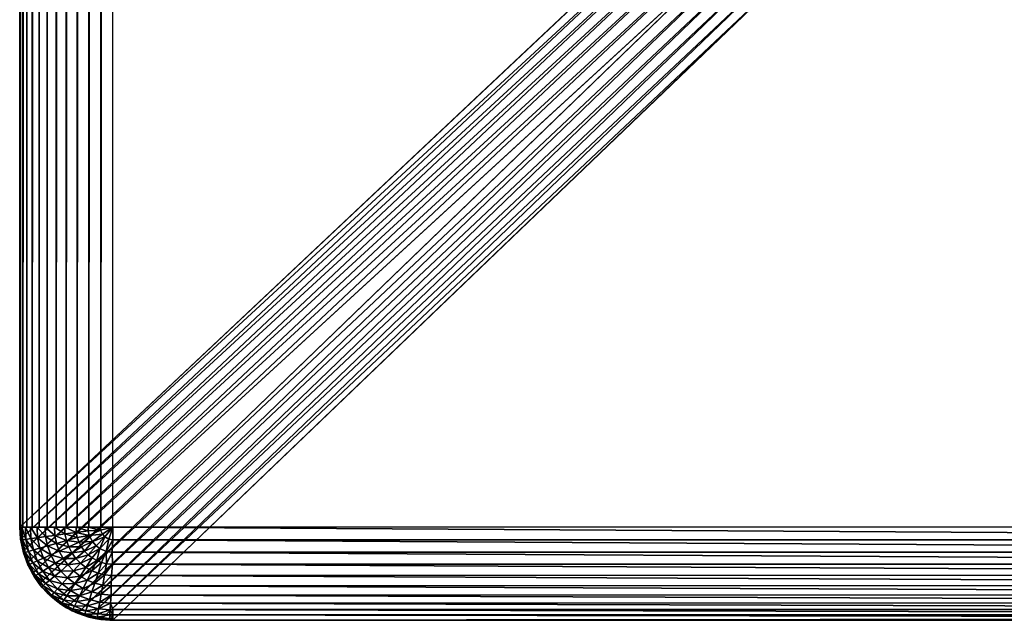
# Model space of a CAD drawing. Units: inches. Extents: x -27 to 27, y -14.1 to 14.2.
# Drawn here: x -27 to -25.7, y -14.1 to -13.3 of the extents above; entities that cross this region are included whole.
import ezdxf

# ---------------------------------------------------------------- set-up
doc = ezdxf.new("R2010")
doc.units = ezdxf.units.IN
doc.header["$MEASUREMENT"] = 0
doc.layers.add('SEAT-ARM', color=5, linetype='Continuous')

msp = doc.modelspace()

# ---------------------------------------------------------------- linework, layer by layer
at = {"layer": 'SEAT-ARM'}
for points, invisible_edges in [([(-27.0429, 13.678, 24.2946), (-27.0427, -14.0186, 24.2886), (-27.0429, -14.0186, 24.2946)], 12), ([(-27.0429, -14.0186, 24.2946), (-27.0418, -14.0186, 24.3118), (-27.0429, 13.678, 24.2946)], 12), ([(-27.0427, -14.0186, 24.2886), (-26.1066, 12.7963, 7.4661), (-27.0427, 13.678, 24.2886)], 1), ([(-27.0418, 13.678, 24.3118), (-27.0386, -14.0186, 24.3279), (-27.0386, 13.678, 24.3279)], 2), ([(-27.0386, 13.678, 24.3279), (-27.0386, -14.0186, 24.3279), (-27.0333, 13.678, 24.3433)], 1), ([(-26.1066, -13.137, 7.4661), (-26.1066, 12.7963, 7.4661), (-27.0427, -14.0186, 24.2886)], 2), ([(-26.0699, -13.2251, 7.4635), (-27.006, -14.1068, 24.286), (-27.0168, -14.0945, 24.286)], 1), ([(-26.0699, -13.2251, 7.4635), (-26.9937, -14.1175, 24.2861), (-27.006, -14.1068, 24.286)], 12), ([(-25.9818, -13.2619, 7.4665), (-26.9179, -14.1434, 24.289), (-25.998, -13.2607, 7.4656)], 1), ([(-25.9818, -13.2619, 7.4665), (-24.075, -14.1434, 24.289), (-26.9179, -14.1434, 24.289)], 15), ([(-24.075, -13.2619, 7.4665), (-24.075, -14.1434, 24.289), (-25.9818, -13.2619, 7.4665)], 15), ([(-24.075, -14.1406, 24.3226), (-26.9179, -14.1359, 24.3388), (-26.9179, -14.1406, 24.3226)], 12), ([(-24.075, -14.1406, 24.3226), (-26.9179, -14.1406, 24.3226), (-26.9179, -14.1431, 24.3059)], 1), ([(-24.075, -14.1431, 24.3059), (-26.9179, -14.1434, 24.289), (-24.075, -14.1434, 24.289)], 2)]:
    msp.add_3dface(points, dxfattribs=dict(at, invisible_edges=invisible_edges))
for points in [[(-27.0427, 13.678, 24.2886), (-27.0427, -14.0186, 24.2886), (-27.0429, 13.678, 24.2946)], [(-27.0429, 13.678, 24.2946), (-27.0418, -14.0186, 24.3118), (-27.0418, 13.678, 24.3118)], [(-27.0418, 13.678, 24.3118), (-27.0418, -14.0186, 24.3118), (-27.0386, -14.0186, 24.3279)], [(-27.0333, 13.678, 24.3433), (-27.0386, -14.0186, 24.3279), (-27.0333, -14.0186, 24.3433)], [(-27.0261, 13.678, 24.358), (-27.0333, -14.0186, 24.3433), (-27.0261, -14.0186, 24.358)], [(-27.0333, 13.678, 24.3433), (-27.0333, -14.0186, 24.3433), (-27.0261, 13.678, 24.358)], [(-27.0261, 13.678, 24.358), (-27.0261, -14.0186, 24.358), (-27.017, 13.678, 24.3716)], [(-27.017, 13.678, 24.3716), (-27.0261, -14.0186, 24.358), (-27.017, -14.0186, 24.3716)], [(-27.0063, 13.678, 24.3839), (-27.017, -14.0186, 24.3716), (-27.0063, -14.0186, 24.3839)], [(-27.017, 13.678, 24.3716), (-27.017, -14.0186, 24.3716), (-27.0063, 13.678, 24.3839)], [(-27.0063, 13.678, 24.3839), (-27.0063, -14.0186, 24.3839), (-26.994, 13.678, 24.3947)], [(-26.994, 13.678, 24.3947), (-27.0063, -14.0186, 24.3839), (-26.994, -14.0186, 24.3947)], [(-26.9804, 13.678, 24.4038), (-26.994, -14.0186, 24.3947), (-26.9804, -14.0186, 24.4038)], [(-26.994, 13.678, 24.3947), (-26.994, -14.0186, 24.3947), (-26.9804, 13.678, 24.4038)], [(-26.9804, 13.678, 24.4038), (-26.9804, -14.0186, 24.4038), (-26.9657, 13.678, 24.411)], [(-26.9657, 13.678, 24.411), (-26.9804, -14.0186, 24.4038), (-26.9657, -14.0186, 24.411)], [(-26.9502, 13.678, 24.4162), (-26.9657, -14.0186, 24.411), (-26.9502, -14.0186, 24.4162)], [(-26.9657, 13.678, 24.411), (-26.9657, -14.0186, 24.411), (-26.9502, 13.678, 24.4162)], [(-26.9502, 13.678, 24.4162), (-26.9502, -14.0186, 24.4162), (-26.9342, 13.678, 24.4194)], [(-26.9342, 13.678, 24.4194), (-26.9502, -14.0186, 24.4162), (-26.9342, -14.0186, 24.4194)], [(-26.9179, 13.678, 24.4205), (-26.9342, -14.0186, 24.4194), (-26.9179, -14.0186, 24.4205)], [(-26.9342, 13.678, 24.4194), (-26.9342, -14.0186, 24.4194), (-26.9179, 13.678, 24.4205)], [(-24.075, -14.0186, 24.4205), (-26.9179, -14.0186, 24.4205), (-26.9179, 13.678, 24.4205), (-24.075, 13.678, 24.4205)], [(-26.1054, -13.1538, 7.4648), (-27.0427, -14.0186, 24.2886), (-26.1066, -13.137, 7.4661)], [(-26.1054, -13.1538, 7.4648), (-27.0416, -14.0349, 24.2878), (-27.0427, -14.0186, 24.2886)], [(-26.1023, -13.1693, 7.4646), (-27.0416, -14.0349, 24.2878), (-26.1054, -13.1538, 7.4648)], [(-26.1023, -13.1693, 7.4646), (-27.0383, -14.0509, 24.2871), (-27.0416, -14.0349, 24.2878)], [(-26.097, -13.1847, 7.4641), (-27.0383, -14.0509, 24.2871), (-26.1023, -13.1693, 7.4646)], [(-26.097, -13.1847, 7.4641), (-27.0331, -14.0662, 24.2866), (-27.0383, -14.0509, 24.2871)], [(-26.0897, -13.1993, 7.4637), (-27.0331, -14.0662, 24.2866), (-26.097, -13.1847, 7.4641)], [(-26.0897, -13.1993, 7.4637), (-27.0258, -14.0809, 24.2862), (-27.0331, -14.0662, 24.2866)], [(-26.0807, -13.2129, 7.4635), (-27.0258, -14.0809, 24.2862), (-26.0897, -13.1993, 7.4637)], [(-26.0807, -13.2129, 7.4635), (-27.0168, -14.0945, 24.286), (-27.0258, -14.0809, 24.2862)], [(-26.0699, -13.2251, 7.4635), (-27.0168, -14.0945, 24.286), (-26.0807, -13.2129, 7.4635)], [(-26.0576, -13.236, 7.4636), (-26.9937, -14.1175, 24.2861), (-26.0699, -13.2251, 7.4635)], [(-26.0576, -13.236, 7.4636), (-26.9802, -14.1265, 24.2864), (-26.9937, -14.1175, 24.2861)], [(-26.0441, -13.245, 7.4639), (-26.9802, -14.1265, 24.2864), (-26.0576, -13.236, 7.4636)], [(-26.0441, -13.245, 7.4639), (-26.9655, -14.1339, 24.2868), (-26.9802, -14.1265, 24.2864)], [(-26.0295, -13.2522, 7.4643), (-26.9655, -14.1339, 24.2868), (-26.0441, -13.245, 7.4639)], [(-26.0295, -13.2522, 7.4643), (-26.9501, -14.1392, 24.2874), (-26.9655, -14.1339, 24.2868)], [(-26.014, -13.2576, 7.4649), (-26.9501, -14.1392, 24.2874), (-26.0295, -13.2522, 7.4643)], [(-26.014, -13.2576, 7.4649), (-26.9341, -14.1423, 24.2881), (-26.9501, -14.1392, 24.2874)], [(-25.998, -13.2607, 7.4656), (-26.9341, -14.1423, 24.2881), (-26.014, -13.2576, 7.4649)], [(-25.998, -13.2607, 7.4656), (-26.9179, -14.1434, 24.289), (-26.9341, -14.1423, 24.2881)], [(-27.0414, -14.036, 24.304), (-27.0427, -14.0186, 24.2886), (-27.0416, -14.0349, 24.2878)], [(-27.0414, -14.036, 24.304), (-27.0425, -14.0186, 24.3055), (-27.0427, -14.0186, 24.2886)], [(-27.0391, -14.0356, 24.3209), (-27.0425, -14.0186, 24.3055), (-27.0414, -14.036, 24.304)], [(-27.0391, -14.0356, 24.3209), (-27.04, -14.0186, 24.3222), (-27.0425, -14.0186, 24.3055)], [(-27.0345, -14.035, 24.3374), (-27.0352, -14.0186, 24.3385), (-27.04, -14.0186, 24.3222)], [(-27.0345, -14.035, 24.3374), (-27.04, -14.0186, 24.3222), (-27.0391, -14.0356, 24.3209)], [(-27.0278, -14.034, 24.353), (-27.0284, -14.0186, 24.354), (-27.0352, -14.0186, 24.3385)], [(-27.0278, -14.034, 24.353), (-27.0352, -14.0186, 24.3385), (-27.0345, -14.035, 24.3374)], [(-27.019, -14.0328, 24.3676), (-27.0194, -14.0186, 24.3683), (-27.0284, -14.0186, 24.354)], [(-27.019, -14.0328, 24.3676), (-27.0284, -14.0186, 24.354), (-27.0278, -14.034, 24.353)], [(-27.0083, -14.0313, 24.3808), (-27.0087, -14.0186, 24.3814), (-27.0194, -14.0186, 24.3683)], [(-27.0083, -14.0313, 24.3808), (-27.0194, -14.0186, 24.3683), (-27.019, -14.0328, 24.3676)], [(-26.996, -14.0297, 24.3925), (-26.9962, -14.0186, 24.3929), (-27.0087, -14.0186, 24.3814)], [(-26.996, -14.0297, 24.3925), (-27.0087, -14.0186, 24.3814), (-27.0083, -14.0313, 24.3808)], [(-26.9822, -14.0277, 24.4023), (-26.9824, -14.0186, 24.4026), (-26.9962, -14.0186, 24.3929)], [(-26.9822, -14.0277, 24.4023), (-26.9962, -14.0186, 24.3929), (-26.996, -14.0297, 24.3925)], [(-26.9672, -14.0256, 24.4102), (-26.9824, -14.0186, 24.4026), (-26.9822, -14.0277, 24.4023)], [(-26.9672, -14.0256, 24.4102), (-26.9673, -14.0186, 24.4103), (-26.9824, -14.0186, 24.4026)], [(-26.9822, -14.0277, 24.4023), (-26.9657, -14.0323, 24.4102), (-26.9672, -14.0256, 24.4102)], [(-26.9513, -14.0233, 24.4159), (-26.9513, -14.0186, 24.4159), (-26.9673, -14.0186, 24.4103)], [(-26.9513, -14.0233, 24.4159), (-26.9673, -14.0186, 24.4103), (-26.9672, -14.0256, 24.4102)], [(-26.9672, -14.0256, 24.4102), (-26.9497, -14.0298, 24.4159), (-26.9513, -14.0233, 24.4159)], [(-26.9672, -14.0256, 24.4102), (-26.9657, -14.0323, 24.4102), (-26.9497, -14.0298, 24.4159)], [(-26.9344, -14.0228, 24.4193), (-26.9513, -14.0186, 24.4159), (-26.9513, -14.0233, 24.4159)], [(-26.9344, -14.0228, 24.4193), (-26.9348, -14.0186, 24.4194), (-26.9513, -14.0186, 24.4159)], [(-26.9513, -14.0233, 24.4159), (-26.9497, -14.0298, 24.4159), (-26.9344, -14.0228, 24.4193)], [(-26.9497, -14.0298, 24.4159), (-26.932, -14.0282, 24.4193), (-26.9344, -14.0228, 24.4193)], [(-26.9179, -14.0186, 24.4205), (-26.9348, -14.0186, 24.4194), (-26.9344, -14.0228, 24.4193)], [(-26.932, -14.0282, 24.4193), (-26.9179, -14.0186, 24.4205), (-26.9344, -14.0228, 24.4193)], [(-26.9288, -14.0316, 24.4193), (-26.9179, -14.0186, 24.4205), (-26.932, -14.0282, 24.4193)], [(-26.9235, -14.0348, 24.4193), (-26.9179, -14.0186, 24.4205), (-26.9288, -14.0316, 24.4193)], [(-26.9181, -14.0356, 24.4194), (-26.9179, -14.0186, 24.4205), (-26.9235, -14.0348, 24.4193)], [(-24.0715, -14.0354, 24.4193), (-26.9179, -14.0186, 24.4205), (-26.9181, -14.0356, 24.4194)], [(-24.075, -14.0186, 24.4205), (-26.9179, -14.0186, 24.4205), (-24.0715, -14.0354, 24.4193)], [(-27.0416, -14.0349, 24.2878), (-27.0383, -14.0509, 24.2871), (-27.0414, -14.036, 24.304)], [(-27.0414, -14.036, 24.304), (-27.0355, -14.0524, 24.3209), (-27.0391, -14.0356, 24.3209)], [(-27.0414, -14.036, 24.304), (-27.0383, -14.0509, 24.2871), (-27.0377, -14.053, 24.304)], [(-27.0414, -14.036, 24.304), (-27.0377, -14.053, 24.304), (-27.0355, -14.0524, 24.3209)], [(-27.0391, -14.0356, 24.3209), (-27.0311, -14.0512, 24.3374), (-27.0345, -14.035, 24.3374)], [(-27.0391, -14.0356, 24.3209), (-27.0355, -14.0524, 24.3209), (-27.0311, -14.0512, 24.3374)], [(-27.0345, -14.035, 24.3374), (-27.0246, -14.0492, 24.353), (-27.0278, -14.034, 24.353)], [(-27.0345, -14.035, 24.3374), (-27.0311, -14.0512, 24.3374), (-27.0246, -14.0492, 24.353)], [(-27.0278, -14.034, 24.353), (-27.016, -14.0467, 24.3676), (-27.019, -14.0328, 24.3676)], [(-27.0278, -14.034, 24.353), (-27.0246, -14.0492, 24.353), (-27.016, -14.0467, 24.3676)], [(-27.019, -14.0328, 24.3676), (-27.0057, -14.0438, 24.3808), (-27.0083, -14.0313, 24.3808)], [(-27.019, -14.0328, 24.3676), (-27.016, -14.0467, 24.3676), (-27.0057, -14.0438, 24.3808)], [(-27.0083, -14.0313, 24.3808), (-26.9937, -14.0404, 24.3925), (-26.996, -14.0297, 24.3925)], [(-27.0083, -14.0313, 24.3808), (-27.0057, -14.0438, 24.3808), (-26.9937, -14.0404, 24.3925)], [(-26.996, -14.0297, 24.3925), (-26.9803, -14.0365, 24.4023), (-26.9822, -14.0277, 24.4023)], [(-26.996, -14.0297, 24.3925), (-26.9937, -14.0404, 24.3925), (-26.9803, -14.0365, 24.4023)], [(-26.9937, -14.0404, 24.3925), (-26.9772, -14.045, 24.4023), (-26.9803, -14.0365, 24.4023)], [(-26.9822, -14.0277, 24.4023), (-26.9803, -14.0365, 24.4023), (-26.9657, -14.0323, 24.4102)], [(-26.9803, -14.0365, 24.4023), (-26.9634, -14.0389, 24.4102), (-26.9657, -14.0323, 24.4102)], [(-26.9803, -14.0365, 24.4023), (-26.9772, -14.045, 24.4023), (-26.9634, -14.0389, 24.4102)], [(-26.9772, -14.045, 24.4023), (-26.9601, -14.045, 24.4102), (-26.9634, -14.0389, 24.4102)], [(-26.9657, -14.0323, 24.4102), (-26.9634, -14.0389, 24.4102), (-26.9497, -14.0298, 24.4159)], [(-26.9634, -14.0389, 24.4102), (-26.9455, -14.038, 24.4159), (-26.9497, -14.0298, 24.4159)], [(-26.9634, -14.0389, 24.4102), (-26.9601, -14.045, 24.4102), (-26.9455, -14.038, 24.4159)], [(-26.9601, -14.045, 24.4102), (-26.956, -14.0506, 24.4102), (-26.9455, -14.038, 24.4159)], [(-26.956, -14.0506, 24.4102), (-26.9404, -14.0437, 24.4159), (-26.9455, -14.038, 24.4159)], [(-26.9497, -14.0298, 24.4159), (-26.9455, -14.038, 24.4159), (-26.932, -14.0282, 24.4193)], [(-26.9455, -14.038, 24.4159), (-26.9288, -14.0316, 24.4193), (-26.932, -14.0282, 24.4193)], [(-26.9455, -14.038, 24.4159), (-26.9404, -14.0437, 24.4159), (-26.9288, -14.0316, 24.4193)], [(-26.9404, -14.0437, 24.4159), (-26.9354, -14.0474, 24.4159), (-26.9288, -14.0316, 24.4193)], [(-26.9354, -14.0474, 24.4159), (-26.9235, -14.0348, 24.4193), (-26.9288, -14.0316, 24.4193)], [(-26.9354, -14.0474, 24.4159), (-26.9268, -14.0512, 24.4159), (-26.9235, -14.0348, 24.4193)], [(-26.9181, -14.0356, 24.4194), (-26.9235, -14.0348, 24.4193), (-26.9268, -14.0512, 24.4159)], [(-26.9268, -14.0512, 24.4159), (-26.9191, -14.0523, 24.4159), (-26.9181, -14.0356, 24.4194)], [(-24.0719, -14.0521, 24.4159), (-26.9181, -14.0356, 24.4194), (-26.9191, -14.0523, 24.4159)], [(-24.0715, -14.0354, 24.4193), (-26.9181, -14.0356, 24.4194), (-24.0719, -14.0521, 24.4159)], [(-27.0383, -14.0509, 24.2871), (-27.0331, -14.0662, 24.2866), (-27.0377, -14.053, 24.304)], [(-27.0355, -14.0524, 24.3209), (-27.0377, -14.053, 24.304), (-27.0297, -14.0685, 24.3209)], [(-27.0355, -14.0524, 24.3209), (-27.0255, -14.0665, 24.3374), (-27.0311, -14.0512, 24.3374)], [(-27.0355, -14.0524, 24.3209), (-27.0297, -14.0685, 24.3209), (-27.0255, -14.0665, 24.3374)], [(-27.0311, -14.0512, 24.3374), (-27.0193, -14.0638, 24.353), (-27.0246, -14.0492, 24.353)], [(-27.0311, -14.0512, 24.3374), (-27.0255, -14.0665, 24.3374), (-27.0193, -14.0638, 24.353)], [(-27.0246, -14.0492, 24.353), (-27.0112, -14.0602, 24.3676), (-27.016, -14.0467, 24.3676)], [(-27.0246, -14.0492, 24.353), (-27.0193, -14.0638, 24.353), (-27.0112, -14.0602, 24.3676)], [(-27.016, -14.0467, 24.3676), (-27.0013, -14.0558, 24.3808), (-27.0057, -14.0438, 24.3808)], [(-27.016, -14.0467, 24.3676), (-27.0112, -14.0602, 24.3676), (-27.0013, -14.0558, 24.3808)], [(-27.0057, -14.0438, 24.3808), (-26.9899, -14.0508, 24.3925), (-26.9937, -14.0404, 24.3925)], [(-27.0057, -14.0438, 24.3808), (-27.0013, -14.0558, 24.3808), (-26.9899, -14.0508, 24.3925)], [(-27.0013, -14.0558, 24.3808), (-26.9848, -14.0604, 24.3925), (-26.9899, -14.0508, 24.3925)], [(-26.9937, -14.0404, 24.3925), (-26.9899, -14.0508, 24.3925), (-26.9772, -14.045, 24.4023)], [(-26.9899, -14.0508, 24.3925), (-26.9729, -14.0531, 24.4023), (-26.9772, -14.045, 24.4023)], [(-26.9899, -14.0508, 24.3925), (-26.9848, -14.0604, 24.3925), (-26.9729, -14.0531, 24.4023)], [(-26.9772, -14.045, 24.4023), (-26.9729, -14.0531, 24.4023), (-26.9601, -14.045, 24.4102)], [(-26.9729, -14.0531, 24.4023), (-26.956, -14.0506, 24.4102), (-26.9601, -14.045, 24.4102)], [(-26.9729, -14.0531, 24.4023), (-26.9676, -14.0604, 24.4023), (-26.956, -14.0506, 24.4102)], [(-26.9676, -14.0604, 24.4023), (-26.9512, -14.0557, 24.4102), (-26.956, -14.0506, 24.4102)], [(-26.956, -14.0506, 24.4102), (-26.9512, -14.0557, 24.4102), (-26.9404, -14.0437, 24.4159)], [(-26.9512, -14.0557, 24.4102), (-26.9354, -14.0474, 24.4159), (-26.9404, -14.0437, 24.4159)], [(-26.9512, -14.0557, 24.4102), (-26.9457, -14.0599, 24.4102), (-26.9354, -14.0474, 24.4159)], [(-26.9457, -14.0599, 24.4102), (-26.9397, -14.0633, 24.4102), (-26.9354, -14.0474, 24.4159)], [(-26.9397, -14.0633, 24.4102), (-26.9268, -14.0512, 24.4159), (-26.9354, -14.0474, 24.4159)], [(-26.9397, -14.0633, 24.4102), (-26.9333, -14.066, 24.4102), (-26.9268, -14.0512, 24.4159)], [(-26.9333, -14.066, 24.4102), (-26.9265, -14.0678, 24.4102), (-26.9268, -14.0512, 24.4159)], [(-26.9268, -14.0512, 24.4159), (-26.9265, -14.0678, 24.4102), (-26.9191, -14.0523, 24.4159)], [(-26.9265, -14.0678, 24.4102), (-26.9185, -14.0681, 24.4103), (-26.9191, -14.0523, 24.4159)], [(-24.0719, -14.0521, 24.4159), (-26.9191, -14.0523, 24.4159), (-24.0716, -14.068, 24.4103)], [(-24.0716, -14.068, 24.4103), (-26.9191, -14.0523, 24.4159), (-26.9185, -14.0681, 24.4103)], [(-27.0377, -14.053, 24.304), (-27.0318, -14.0693, 24.304), (-27.0297, -14.0685, 24.3209)], [(-27.0377, -14.053, 24.304), (-27.0331, -14.0662, 24.2866), (-27.0318, -14.0693, 24.304)], [(-27.0255, -14.0665, 24.3374), (-27.012, -14.0775, 24.353), (-27.0193, -14.0638, 24.353)], [(-27.0193, -14.0638, 24.353), (-27.0045, -14.0727, 24.3676), (-27.0112, -14.0602, 24.3676)], [(-27.0193, -14.0638, 24.353), (-27.012, -14.0775, 24.353), (-27.0045, -14.0727, 24.3676)], [(-27.0112, -14.0602, 24.3676), (-26.9953, -14.067, 24.3808), (-27.0013, -14.0558, 24.3808)], [(-27.0112, -14.0602, 24.3676), (-27.0045, -14.0727, 24.3676), (-26.9953, -14.067, 24.3808)], [(-27.0013, -14.0558, 24.3808), (-26.9953, -14.067, 24.3808), (-26.9848, -14.0604, 24.3925)], [(-26.9953, -14.067, 24.3808), (-26.9783, -14.0693, 24.3925), (-26.9848, -14.0604, 24.3925)], [(-26.9848, -14.0604, 24.3925), (-26.9676, -14.0604, 24.4023), (-26.9729, -14.0531, 24.4023)], [(-26.9848, -14.0604, 24.3925), (-26.9783, -14.0693, 24.3925), (-26.9676, -14.0604, 24.4023)], [(-26.9783, -14.0693, 24.3925), (-26.9613, -14.0668, 24.4023), (-26.9676, -14.0604, 24.4023)], [(-26.9676, -14.0604, 24.4023), (-26.9613, -14.0668, 24.4023), (-26.9512, -14.0557, 24.4102)], [(-26.9613, -14.0668, 24.4023), (-26.9457, -14.0599, 24.4102), (-26.9512, -14.0557, 24.4102)], [(-26.9613, -14.0668, 24.4023), (-26.9542, -14.0725, 24.4023), (-26.9457, -14.0599, 24.4102)], [(-26.9542, -14.0725, 24.4023), (-26.9397, -14.0633, 24.4102), (-26.9457, -14.0599, 24.4102)], [(-26.9542, -14.0725, 24.4023), (-26.9463, -14.077, 24.4023), (-26.9397, -14.0633, 24.4102)], [(-26.9463, -14.077, 24.4023), (-26.9333, -14.066, 24.4102), (-26.9397, -14.0633, 24.4102)], [(-27.0318, -14.0693, 24.287), (-27.0331, -14.0662, 24.2866), (-27.0258, -14.0809, 24.2862)], [(-27.0318, -14.0693, 24.304), (-27.0331, -14.0662, 24.2866), (-27.0318, -14.0693, 24.287)], [(-27.0297, -14.0685, 24.3209), (-27.0318, -14.0693, 24.304), (-27.0217, -14.0835, 24.3209)], [(-27.0318, -14.0693, 24.287), (-27.0258, -14.0809, 24.2862), (-27.0236, -14.0847, 24.287)], [(-27.0236, -14.0847, 24.304), (-27.0318, -14.0693, 24.287), (-27.0236, -14.0847, 24.287)], [(-27.0318, -14.0693, 24.304), (-27.0236, -14.0847, 24.304), (-27.0217, -14.0835, 24.3209)], [(-27.0318, -14.0693, 24.304), (-27.0318, -14.0693, 24.287), (-27.0236, -14.0847, 24.304)], [(-27.0255, -14.0665, 24.3374), (-27.0297, -14.0685, 24.3209), (-27.0178, -14.081, 24.3374)], [(-27.0297, -14.0685, 24.3209), (-27.0217, -14.0835, 24.3209), (-27.0178, -14.081, 24.3374)], [(-27.0255, -14.0665, 24.3374), (-27.0178, -14.081, 24.3374), (-27.012, -14.0775, 24.353)], [(-27.012, -14.0775, 24.353), (-27.0178, -14.081, 24.3374), (-27.0029, -14.09, 24.353)], [(-27.012, -14.0775, 24.353), (-26.9961, -14.0842, 24.3676), (-27.0045, -14.0727, 24.3676)], [(-27.012, -14.0775, 24.353), (-27.0029, -14.09, 24.353), (-26.9961, -14.0842, 24.3676)], [(-27.0045, -14.0727, 24.3676), (-26.9878, -14.0774, 24.3808), (-26.9953, -14.067, 24.3808)], [(-27.0045, -14.0727, 24.3676), (-26.9961, -14.0842, 24.3676), (-26.9878, -14.0774, 24.3808)], [(-26.9961, -14.0842, 24.3676), (-26.979, -14.0865, 24.3808), (-26.9878, -14.0774, 24.3808)], [(-26.9953, -14.067, 24.3808), (-26.9878, -14.0774, 24.3808), (-26.9783, -14.0693, 24.3925)], [(-26.9878, -14.0774, 24.3808), (-26.9706, -14.0773, 24.3925), (-26.9783, -14.0693, 24.3925)], [(-26.9878, -14.0774, 24.3808), (-26.979, -14.0865, 24.3808), (-26.9706, -14.0773, 24.3925)], [(-26.979, -14.0865, 24.3808), (-26.962, -14.0841, 24.3925), (-26.9706, -14.0773, 24.3925)], [(-26.9783, -14.0693, 24.3925), (-26.9706, -14.0773, 24.3925), (-26.9613, -14.0668, 24.4023)], [(-26.9706, -14.0773, 24.3925), (-26.9542, -14.0725, 24.4023), (-26.9613, -14.0668, 24.4023)], [(-26.9706, -14.0773, 24.3925), (-26.962, -14.0841, 24.3925), (-26.9542, -14.0725, 24.4023)], [(-26.962, -14.0841, 24.3925), (-26.9463, -14.077, 24.4023), (-26.9542, -14.0725, 24.4023)], [(-26.962, -14.0841, 24.3925), (-26.9524, -14.0896, 24.3925), (-26.9463, -14.077, 24.4023)], [(-26.9463, -14.077, 24.4023), (-26.9524, -14.0896, 24.3925), (-26.9379, -14.0804, 24.4023)], [(-26.9463, -14.077, 24.4023), (-26.9379, -14.0804, 24.4023), (-26.9333, -14.066, 24.4102)], [(-26.9333, -14.066, 24.4102), (-26.9379, -14.0804, 24.4023), (-26.9265, -14.0678, 24.4102)], [(-26.9379, -14.0804, 24.4023), (-26.9291, -14.0826, 24.4023), (-26.9265, -14.0678, 24.4102)], [(-26.9265, -14.0678, 24.4102), (-26.9291, -14.0826, 24.4023), (-26.9185, -14.0681, 24.4103)], [(-26.9291, -14.0826, 24.4023), (-26.9199, -14.0834, 24.4024), (-26.9185, -14.0681, 24.4103)], [(-24.075, -14.083, 24.4027), (-26.9185, -14.0681, 24.4103), (-26.9199, -14.0834, 24.4024)], [(-24.0716, -14.068, 24.4103), (-26.9185, -14.0681, 24.4103), (-24.075, -14.083, 24.4027)], [(-27.0236, -14.0847, 24.287), (-27.0258, -14.0809, 24.2862), (-27.0168, -14.0945, 24.286)], [(-27.0217, -14.0835, 24.3209), (-27.0236, -14.0847, 24.304), (-27.0116, -14.0973, 24.3209)], [(-27.0236, -14.0847, 24.287), (-27.0168, -14.0945, 24.286), (-27.0134, -14.0988, 24.287)], [(-27.0236, -14.0847, 24.304), (-27.0236, -14.0847, 24.287), (-27.0134, -14.0988, 24.304)], [(-27.0116, -14.0973, 24.3209), (-27.0236, -14.0847, 24.304), (-27.0134, -14.0988, 24.304)], [(-27.0134, -14.0988, 24.304), (-27.0236, -14.0847, 24.287), (-27.0134, -14.0988, 24.287)], [(-27.0178, -14.081, 24.3374), (-27.0217, -14.0835, 24.3209), (-27.0081, -14.0943, 24.3374)], [(-27.0217, -14.0835, 24.3209), (-27.0116, -14.0973, 24.3209), (-27.0081, -14.0943, 24.3374)], [(-27.0178, -14.081, 24.3374), (-27.0081, -14.0943, 24.3374), (-27.0029, -14.09, 24.353)], [(-27.0029, -14.09, 24.353), (-27.0081, -14.0943, 24.3374), (-26.9921, -14.1011, 24.353)], [(-26.9961, -14.0842, 24.3676), (-27.0029, -14.09, 24.353), (-26.9862, -14.0945, 24.3676)], [(-27.0029, -14.09, 24.353), (-26.9921, -14.1011, 24.353), (-26.9862, -14.0945, 24.3676)], [(-26.9961, -14.0842, 24.3676), (-26.9862, -14.0945, 24.3676), (-26.979, -14.0865, 24.3808)], [(-26.979, -14.0865, 24.3808), (-26.9862, -14.0945, 24.3676), (-26.9689, -14.0943, 24.3808)], [(-26.979, -14.0865, 24.3808), (-26.9689, -14.0943, 24.3808), (-26.962, -14.0841, 24.3925)], [(-26.962, -14.0841, 24.3925), (-26.9689, -14.0943, 24.3808), (-26.9524, -14.0896, 24.3925)], [(-26.9689, -14.0943, 24.3808), (-26.9579, -14.1007, 24.3808), (-26.9524, -14.0896, 24.3925)], [(-26.9524, -14.0896, 24.3925), (-26.9579, -14.1007, 24.3808), (-26.9422, -14.0936, 24.3925)], [(-26.9524, -14.0896, 24.3925), (-26.9422, -14.0936, 24.3925), (-26.9379, -14.0804, 24.4023)], [(-26.9379, -14.0804, 24.4023), (-26.9422, -14.0936, 24.3925), (-26.9291, -14.0826, 24.4023)], [(-26.9422, -14.0936, 24.3925), (-26.9316, -14.0963, 24.3925), (-26.9291, -14.0826, 24.4023)], [(-26.9291, -14.0826, 24.4023), (-26.9316, -14.0963, 24.3925), (-26.9199, -14.0834, 24.4024)], [(-26.9316, -14.0963, 24.3925), (-26.9203, -14.0973, 24.3927), (-26.9199, -14.0834, 24.4024)], [(-24.075, -14.0969, 24.393), (-26.9199, -14.0834, 24.4024), (-26.9203, -14.0973, 24.3927)], [(-24.075, -14.083, 24.4027), (-26.9199, -14.0834, 24.4024), (-24.075, -14.0969, 24.393)], [(-27.0134, -14.0988, 24.287), (-27.0168, -14.0945, 24.286), (-27.006, -14.1068, 24.286)], [(-27.0116, -14.0973, 24.3209), (-27.0134, -14.0988, 24.304), (-26.9998, -14.1096, 24.3209)], [(-27.0134, -14.0988, 24.287), (-27.006, -14.1068, 24.286), (-27.0013, -14.1113, 24.287)], [(-26.9998, -14.1096, 24.3209), (-27.0134, -14.0988, 24.304), (-27.0013, -14.1113, 24.304)], [(-27.0013, -14.1113, 24.304), (-27.0134, -14.0988, 24.287), (-27.0013, -14.1113, 24.287)], [(-27.0134, -14.0988, 24.304), (-27.0134, -14.0988, 24.287), (-27.0013, -14.1113, 24.304)], [(-27.0081, -14.0943, 24.3374), (-27.0116, -14.0973, 24.3209), (-26.9967, -14.1062, 24.3374)], [(-27.0116, -14.0973, 24.3209), (-26.9998, -14.1096, 24.3209), (-26.9967, -14.1062, 24.3374)], [(-27.0081, -14.0943, 24.3374), (-26.9967, -14.1062, 24.3374), (-26.9921, -14.1011, 24.353)], [(-26.9921, -14.1011, 24.353), (-26.9967, -14.1062, 24.3374), (-26.9799, -14.1107, 24.353)], [(-26.9862, -14.0945, 24.3676), (-26.9921, -14.1011, 24.353), (-26.975, -14.1033, 24.3676)], [(-26.9921, -14.1011, 24.353), (-26.9799, -14.1107, 24.353), (-26.975, -14.1033, 24.3676)], [(-26.9862, -14.0945, 24.3676), (-26.975, -14.1033, 24.3676), (-26.9689, -14.0943, 24.3808)], [(-26.975, -14.1033, 24.3676), (-26.9799, -14.1107, 24.353), (-26.9626, -14.1105, 24.3676)], [(-26.9689, -14.0943, 24.3808), (-26.975, -14.1033, 24.3676), (-26.9579, -14.1007, 24.3808)], [(-26.975, -14.1033, 24.3676), (-26.9626, -14.1105, 24.3676), (-26.9579, -14.1007, 24.3808)], [(-26.9579, -14.1007, 24.3808), (-26.9626, -14.1105, 24.3676), (-26.9461, -14.1054, 24.3808)], [(-26.9579, -14.1007, 24.3808), (-26.9461, -14.1054, 24.3808), (-26.9422, -14.0936, 24.3925)], [(-26.9422, -14.0936, 24.3925), (-26.9461, -14.1054, 24.3808), (-26.9316, -14.0963, 24.3925)], [(-26.9461, -14.1054, 24.3808), (-26.9337, -14.1086, 24.3808), (-26.9316, -14.0963, 24.3925)], [(-26.9316, -14.0963, 24.3925), (-26.9337, -14.1086, 24.3808), (-26.9203, -14.0973, 24.3927)], [(-26.9337, -14.1086, 24.3808), (-26.9204, -14.1097, 24.3812), (-26.9203, -14.0973, 24.3927)], [(-24.075, -14.1094, 24.3815), (-26.9203, -14.0973, 24.3927), (-26.9204, -14.1097, 24.3812)], [(-24.075, -14.0969, 24.393), (-26.9203, -14.0973, 24.3927), (-24.075, -14.1094, 24.3815)], [(-27.0013, -14.1113, 24.287), (-27.006, -14.1068, 24.286), (-26.9937, -14.1175, 24.2861)], [(-26.9998, -14.1096, 24.3209), (-27.0013, -14.1113, 24.304), (-26.9863, -14.1201, 24.3209)], [(-27.0013, -14.1113, 24.287), (-26.9937, -14.1175, 24.2861), (-26.9876, -14.122, 24.287)], [(-26.9863, -14.1201, 24.3209), (-27.0013, -14.1113, 24.304), (-26.9876, -14.122, 24.304)], [(-27.0013, -14.1113, 24.304), (-27.0013, -14.1113, 24.287), (-26.9876, -14.122, 24.304)], [(-26.9876, -14.122, 24.304), (-27.0013, -14.1113, 24.287), (-26.9876, -14.122, 24.287)], [(-26.9967, -14.1062, 24.3374), (-26.9998, -14.1096, 24.3209), (-26.9837, -14.1163, 24.3374)], [(-26.9837, -14.1163, 24.3374), (-26.9998, -14.1096, 24.3209), (-26.9863, -14.1201, 24.3209)], [(-26.9967, -14.1062, 24.3374), (-26.9837, -14.1163, 24.3374), (-26.9799, -14.1107, 24.353)], [(-26.9876, -14.122, 24.287), (-26.9937, -14.1175, 24.2861), (-26.9802, -14.1265, 24.2864)], [(-26.9837, -14.1163, 24.3374), (-26.9863, -14.1201, 24.3209), (-26.9695, -14.1245, 24.3374)], [(-26.9799, -14.1107, 24.353), (-26.9837, -14.1163, 24.3374), (-26.9665, -14.1184, 24.353)], [(-26.9837, -14.1163, 24.3374), (-26.9695, -14.1245, 24.3374), (-26.9665, -14.1184, 24.353)], [(-26.9799, -14.1107, 24.353), (-26.9665, -14.1184, 24.353), (-26.9626, -14.1105, 24.3676)], [(-26.9665, -14.1184, 24.353), (-26.9695, -14.1245, 24.3374), (-26.9522, -14.1241, 24.353)], [(-26.9626, -14.1105, 24.3676), (-26.9665, -14.1184, 24.353), (-26.9494, -14.1157, 24.3676)], [(-26.9665, -14.1184, 24.353), (-26.9522, -14.1241, 24.353), (-26.9494, -14.1157, 24.3676)], [(-26.9626, -14.1105, 24.3676), (-26.9494, -14.1157, 24.3676), (-26.9461, -14.1054, 24.3808)], [(-26.9494, -14.1157, 24.3676), (-26.9522, -14.1241, 24.353), (-26.9356, -14.1193, 24.3676)], [(-26.9461, -14.1054, 24.3808), (-26.9494, -14.1157, 24.3676), (-26.9337, -14.1086, 24.3808)], [(-26.9494, -14.1157, 24.3676), (-26.9356, -14.1193, 24.3676), (-26.9337, -14.1086, 24.3808)], [(-26.9337, -14.1086, 24.3808), (-26.9356, -14.1193, 24.3676), (-26.9204, -14.1097, 24.3812)], [(-26.9356, -14.1193, 24.3676), (-26.921, -14.1205, 24.368), (-26.9204, -14.1097, 24.3812)], [(-24.075, -14.1201, 24.3685), (-26.9204, -14.1097, 24.3812), (-26.921, -14.1205, 24.368)], [(-24.075, -14.1094, 24.3815), (-26.9204, -14.1097, 24.3812), (-24.075, -14.1201, 24.3685)], [(-26.9863, -14.1201, 24.3209), (-26.9876, -14.122, 24.304), (-26.9715, -14.1287, 24.3209)], [(-26.9876, -14.122, 24.287), (-26.9802, -14.1265, 24.2864), (-26.9725, -14.1308, 24.287)], [(-26.9715, -14.1287, 24.3209), (-26.9876, -14.122, 24.304), (-26.9725, -14.1308, 24.304)], [(-26.9725, -14.1308, 24.304), (-26.9876, -14.122, 24.287), (-26.9725, -14.1308, 24.287)], [(-26.9876, -14.122, 24.304), (-26.9876, -14.122, 24.287), (-26.9725, -14.1308, 24.304)], [(-26.9695, -14.1245, 24.3374), (-26.9863, -14.1201, 24.3209), (-26.9715, -14.1287, 24.3209)], [(-26.9725, -14.1308, 24.287), (-26.9802, -14.1265, 24.2864), (-26.9655, -14.1339, 24.2868)], [(-26.9715, -14.1287, 24.3209), (-26.9725, -14.1308, 24.304), (-26.9557, -14.135, 24.3209)], [(-26.9725, -14.1308, 24.287), (-26.9655, -14.1339, 24.2868), (-26.9725, -14.1308, 24.304)], [(-26.9725, -14.1308, 24.304), (-26.9564, -14.1372, 24.304), (-26.9557, -14.135, 24.3209)], [(-26.9725, -14.1308, 24.304), (-26.9655, -14.1339, 24.2868), (-26.9564, -14.1372, 24.304)], [(-26.9695, -14.1245, 24.3374), (-26.9715, -14.1287, 24.3209), (-26.9543, -14.1306, 24.3374)], [(-26.9543, -14.1306, 24.3374), (-26.9715, -14.1287, 24.3209), (-26.9557, -14.135, 24.3209)], [(-26.9522, -14.1241, 24.353), (-26.9695, -14.1245, 24.3374), (-26.9543, -14.1306, 24.3374)], [(-26.9543, -14.1306, 24.3374), (-26.9557, -14.135, 24.3209), (-26.9383, -14.1347, 24.3374)], [(-26.9522, -14.1241, 24.353), (-26.9543, -14.1306, 24.3374), (-26.9371, -14.1279, 24.353)], [(-26.9371, -14.1279, 24.353), (-26.9543, -14.1306, 24.3374), (-26.9383, -14.1347, 24.3374)], [(-26.9522, -14.1241, 24.353), (-26.9371, -14.1279, 24.353), (-26.9356, -14.1193, 24.3676)], [(-26.9371, -14.1279, 24.353), (-26.9383, -14.1347, 24.3374), (-26.9217, -14.1295, 24.353)], [(-26.9383, -14.1347, 24.3374), (-26.922, -14.1363, 24.3374), (-26.9217, -14.1295, 24.353)], [(-26.9356, -14.1193, 24.3676), (-26.9371, -14.1279, 24.353), (-26.921, -14.1205, 24.368)], [(-26.921, -14.1205, 24.368), (-26.9371, -14.1279, 24.353), (-26.9217, -14.1295, 24.353)], [(-26.9217, -14.1295, 24.353), (-26.922, -14.1363, 24.3374), (-26.9179, -14.1359, 24.3388)], [(-26.9217, -14.1295, 24.353), (-26.9179, -14.129, 24.3542), (-26.921, -14.1205, 24.368)], [(-26.9217, -14.1295, 24.353), (-26.9179, -14.1359, 24.3388), (-26.9179, -14.129, 24.3542)], [(-24.075, -14.1201, 24.3685), (-26.921, -14.1205, 24.368), (-24.075, -14.129, 24.3542)], [(-24.075, -14.129, 24.3542), (-26.921, -14.1205, 24.368), (-26.9179, -14.129, 24.3542)], [(-24.075, -14.129, 24.3542), (-26.9179, -14.129, 24.3542), (-24.075, -14.1359, 24.3388)], [(-24.075, -14.1359, 24.3388), (-26.9179, -14.129, 24.3542), (-26.9179, -14.1359, 24.3388)], [(-26.9655, -14.1339, 24.2868), (-26.9501, -14.1392, 24.2874), (-26.9564, -14.1372, 24.304)], [(-26.9557, -14.135, 24.3209), (-26.9564, -14.1372, 24.304), (-26.9391, -14.1392, 24.3209)], [(-26.9564, -14.1372, 24.304), (-26.9501, -14.1392, 24.2874), (-26.9395, -14.1415, 24.304)], [(-26.9564, -14.1372, 24.304), (-26.9395, -14.1415, 24.304), (-26.9391, -14.1392, 24.3209)], [(-26.9557, -14.135, 24.3209), (-26.9391, -14.1392, 24.3209), (-26.9383, -14.1347, 24.3374)], [(-26.9501, -14.1392, 24.2874), (-26.9341, -14.1423, 24.2881), (-26.9395, -14.1415, 24.304)], [(-26.9391, -14.1392, 24.3209), (-26.9395, -14.1415, 24.304), (-26.9221, -14.141, 24.3209)], [(-26.9395, -14.1415, 24.304), (-26.9222, -14.1433, 24.304), (-26.9221, -14.141, 24.3209)], [(-26.9395, -14.1415, 24.304), (-26.9341, -14.1423, 24.2881), (-26.9222, -14.1433, 24.304)], [(-26.9383, -14.1347, 24.3374), (-26.9391, -14.1392, 24.3209), (-26.922, -14.1363, 24.3374)], [(-26.9391, -14.1392, 24.3209), (-26.9221, -14.141, 24.3209), (-26.922, -14.1363, 24.3374)], [(-26.9341, -14.1423, 24.2881), (-26.9179, -14.1434, 24.289), (-26.9222, -14.1433, 24.304)], [(-26.9221, -14.141, 24.3209), (-26.9222, -14.1433, 24.304), (-26.9179, -14.1431, 24.3059)], [(-26.9222, -14.1433, 24.304), (-26.9179, -14.1434, 24.289), (-26.9179, -14.1431, 24.3059)], [(-26.922, -14.1363, 24.3374), (-26.9221, -14.141, 24.3209), (-26.9179, -14.1406, 24.3226)], [(-26.9221, -14.141, 24.3209), (-26.9179, -14.1431, 24.3059), (-26.9179, -14.1406, 24.3226)], [(-26.922, -14.1363, 24.3374), (-26.9179, -14.1406, 24.3226), (-26.9179, -14.1359, 24.3388)], [(-24.075, -14.1359, 24.3388), (-26.9179, -14.1359, 24.3388), (-24.075, -14.1406, 24.3226)], [(-24.075, -14.1406, 24.3226), (-26.9179, -14.1431, 24.3059), (-24.075, -14.1431, 24.3059)], [(-24.075, -14.1431, 24.3059), (-26.9179, -14.1431, 24.3059), (-26.9179, -14.1434, 24.289)]]:
    msp.add_3dface(points, dxfattribs=at)

doc.saveas('drawing.dxf')
